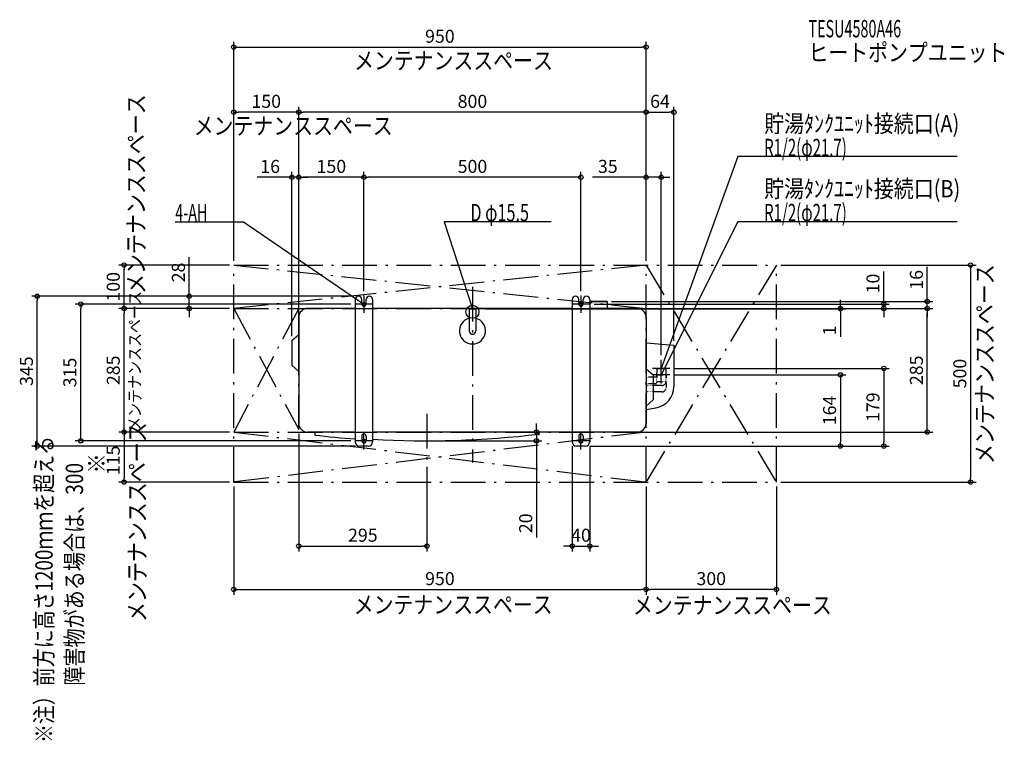
# Model space of a CAD drawing. Extents: x -1043 to 1225, y -988 to 673.
import ezdxf
from ezdxf.enums import TextEntityAlignment as Align

# ---------------------------------------------------------------- set-up
doc = ezdxf.new("R2010")
doc.units = 0
doc.linetypes.add('DASHDOT', pattern=[125, 80, -20, 5, -20])
doc.linetypes.add('DASHED', pattern=[0.75, 0.5, -0.25])
doc.layers.get('DEFPOINTS').update_dxf_attribs({"linetype": 'CONTINUOUS'})
for name, color, linetype in [('ARRANGE', 1, 'CONTINUOUS'), ('BASIS', 6, 'CONTINUOUS'), ('DETAIL', 5, 'CONTINUOUS'), ('ETC', 61, 'CONTINUOUS'), ('FIX', 11, 'CONTINUOUS'), ('NOTE', 4, 'CONTINUOUS'), ('OUTLINE', 3, 'CONTINUOUS'), ('SERVICESPACE', 2, 'CONTINUOUS'), ('SIZE', 30, 'CONTINUOUS')]:
    doc.layers.add(name, color=color, linetype=linetype)
doc.styles.add('STANDARD1', font='MONOTXT', dxfattribs={"bigfont": 'BIGFONT'})

msp = doc.modelspace()

# ---------------------------------------------------------------- linework, layer by layer
at = {"layer": 'ARRANGE', "linetype": 'CONTINUOUS'}
msp.add_circle((0, 0), 15, dxfattribs=at)
at = {"layer": 'BASIS', "linetype": 'DASHDOT'}
for p, q in [((0, 57.7), (0, -347.3)), ((-105, -235.3), (-105, -347.3))]:
    msp.add_line(p, q, dxfattribs=at)
at = {"layer": 'DEFPOINTS', "color": 30, "linetype": 'CONTINUOUS'}
for p in [(399.999991, 610.100011), (-549.999979, 460.100011), (-400.000009, 460.100011), (463.999991, 460.100011), (-416.000009, 310.100011), (-400.000009, 310.100011), (-249.999994, 310.100011), (434.999991, 310.100011), (-802.399979, 107.700003), (-549.999979, 107.700003), (-549.999979, 107.700003), (-549.999979, 107.700003), (399.999991, 107.700003), (399.999991, 107.700003), (399.999991, 107.700003), (399.999991, 107.700003), (700.000021, 107.700003), (-1002.399979, 35.699999), (-652.399979, 35.699999), (-262.500009, 35.699999), (-262.500009, 35.699999), (-249.999994, 37.699999), (-249.999994, 37.699999), (250.000006, 37.699999), (309.999991, 23.7), (1047.59996, 23.7), (-902.399979, 17.699999), (-802.399979, 7.7), (-549.999979, 7.7), (-549.999979, 7.7), (-549.999979, 7.7), (-400.000009, 7.7), (-400.000009, 7.7), (-400.000009, 7.7), (-270.000009, 17.699999), (20, 7), (269.999991, 17.7), (379.999991, 7.699999), (399.999991, 7.7), (399.999991, 7.7), (399.999991, 7.7), (847.600021, 7.7), (947.600021, 17.7), (1047.59996, 7.699999), (-416.000009, -66.376245), (463.999991, -76.899278), (434.999991, -110.299997), (454.999991, -130.300004), (-400.000009, -137.300004), (454.999991, -145.300004), (-400.000009, -271.299989), (-549.999979, -277.299989), (-549.999979, -277.299989), (147.600006, -277.299989), (379.999991, -277.299989), (399.999991, -277.299989), (-270.000009, -297.299989), (-260.000009, -309.299989), (-105.000002, -297.299989), (230.000006, -299.299989), (259.999991, -309.299989), (259.999991, -309.299989), (269.999991, -299.299989), (847.600021, -309.299989), (947.600021, -309.299989), (-105.000002, -347.299989), (-802.399979, -392.299989), (-549.999979, -392.299989), (-549.999979, -392.299989), (399.999991, -392.299989), (399.999991, -392.299989), (700.000021, -392.299989), (700.000021, -392.299989), (1147.59996, -392.299989), (-105.000002, -539.899989), (269.999991, -539.899989), (399.999991, -639.899989), (399.999991, -639.899989)]:
    msp.add_point(p, dxfattribs=at)
at = {"layer": 'DETAIL', "linetype": 'CONTINUOUS'}
for p, q in [((-270, 28.2), (-270, -299.3)), ((-255, 17.7), (-255, 28.2)), ((-245, 17.7), (-245, 28.2)), ((-230, 28.2), (-230, -299.3)), ((230, 28.2), (230, -299.3)), ((245, 17.7), (245, 28.2)), ((255, 17.7), (255, 28.2)), ((270, 28.2), (270, -299.3)), ((270, 23.7), (310, 23.7)), ((310, 23.7), (310, 7.7)), ((-270, 7.7), (-380, 7.7)), ((230, 7.7), (-230, 7.7)), ((-7.75, 7), (7.75, 7)), ((-7.75, 7), (-7.75, -44)), ((7.75, 7), (7.75, -44)), ((380, 7.7), (270, 7.7)), ((-400, -12.3), (-400, -257.3)), ((400, -12.3), (400, -257.3)), ((-416, -66.376242), (-400, -52.3)), ((-416, -66.376242), (-416, -123.223758)), ((400, -71.3), (464, -76.899274)), ((464, -76.899274), (464, -172.180618)), ((-416, -123.223758), (-400, -137.3)), ((416, -146.376242), (400, -132.3)), ((416, -146.376242), (416, -203.223758)), ((416, -203.223758), (400, -217.3)), ((400, -225.3), (422.426869, -221.465381)), ((-270, -277.3), (-380, -277.3)), ((-363, -277.3), (-363, -283.94372)), ((-255, -286.3), (-255, -297.3)), ((-245, -286.3), (-245, -297.3)), ((230, -277.3), (-230, -277.3)), ((153, -277.3), (153, -283.94372)), ((245, -286.3), (245, -297.3)), ((255, -286.3), (255, -297.3)), ((380, -277.3), (270, -277.3)), ((-240, -309.3), (-260, -309.3)), ((260, -309.3), (240, -309.3))]:
    msp.add_line(p, q, dxfattribs=at)
at = {"layer": 'DETAIL', "linetype": 'DASHED'}
for p, q in [((424.936116, -130.3), (424.15, -145.3)), ((424.936116, -130.3), (445.063883, -130.3)), ((445.063883, -130.3), (445.85, -145.3)), ((422.15, -150.8), (400, -150.8)), ((424.15, -145.3), (424.15, -148.8)), ((424.15, -145.3), (445.85, -145.3)), ((424.936116, -145.3), (424.15, -160.3)), ((424.936116, -145.3), (445.063883, -145.3)), ((445.063883, -145.3), (445.85, -160.3)), ((445.85, -145.3), (445.85, -159.8)), ((422.15, -165.8), (400, -165.8)), ((435.85, -169.8), (400, -169.8)), ((424.15, -160.3), (445.85, -160.3)), ((424.15, -160.3), (424.15, -163.8)), ((445.85, -160.3), (445.85, -174.8)), ((435.85, -184.8), (400, -184.8))]:
    msp.add_line(p, q, dxfattribs=at)
at = {"layer": 'DETAIL', "linetype": 'CONTINUOUS'}
for centre, radius, start, end in [((-262.5, 28.2), 7.5, 0, 180), ((-237.5, 28.2), 7.5, 0, 180), ((237.5, 28.2), 7.5, 0, 180), ((262.5, 28.2), 7.5, 0, 180), ((-380, -12.3), 20, 90, 180), ((-250, 17.7), 5, 180, 0), ((250, 17.7), 5, 180, 0), ((380, -12.3), 20, 0, 90), ((0, -44), 30, 104.477512, 75.522488), ((0, -44), 7.75, 180, 0), ((414, -172.180618), 50, 279.70279, 0), ((-380, -257.3), 20, 180, 270), ((380, -257.3), 20, 270, 0), ((-105, 1875.7), 2175, 263.187495, 265.649244), ((-250, -286.3), 5, 0, 180), ((-105, 1877.7), 2175, 266.705324, 276.812505), ((250, -286.3), 5, 0, 180), ((-260, -299.3), 10, 180, 270), ((-250, -297.3), 5, 180, 0), ((-240, -299.3), 10, 270, 0), ((240, -299.3), 10, 180, 270), ((250, -297.3), 5, 180, 0), ((260, -299.3), 10, 270, 0)]:
    msp.add_arc(centre, radius, start, end, dxfattribs=at)
at = {"layer": 'DETAIL', "linetype": 'DASHED'}
for centre, radius in [((422.15, -148.8), 2), ((422.15, -163.8), 2), ((435.85, -159.8), 10), ((435.85, -174.8), 10)]:
    msp.add_arc(centre, radius, 270, 0, dxfattribs=at)
at = {"layer": 'FIX', "linetype": 'CONTINUOUS'}
for centre in [(-250, 17.7), (250, 17.7), (-250, -297.3), (250, -297.3)]:
    msp.add_circle(centre, 4, dxfattribs=at)
at = {"layer": 'NOTE', "linetype": 'CONTINUOUS'}
for p, q in [((611.507711, 357.700011), (434.999991, -130.300004)), ((1116.157675, 357.700011), (611.507711, 357.700011)), ((-684.632975, 207.699996), (-527.282999, 207.699996)), ((-527.282999, 207.699996), (-249.999994, 17.699999)), ((181.010092, 207.699996), (-65.239908, 207.699996)), ((-65.239908, 207.699996), (0, 6.999999)), ((611.507711, 207.699996), (434.999991, -145.300004)), ((1116.157675, 207.699996), (611.507711, 207.699996)), ((-250, 37.7), (-250, -2.3)), ((0, 27), (0, -13)), ((250, 37.7), (250, -2.3)), ((-230, 17.7), (-270, 17.7)), ((-249.999994, 17.699999), (-251.886211, 18.364972)), ((-249.999994, 17.699999), (-251.301019, 19.21899)), ((20, 7), (-20, 7)), ((0, 6.999999), (-1.089494, 8.677201)), ((0, 6.999999), (-0.104929, 8.997245)), ((270, 17.7), (230, 17.7)), ((435, -150.3), (435, -110.3)), ((455, -130.3), (415, -130.3)), ((434.999991, -130.300004), (435.170298, -128.307269)), ((434.999991, -130.300004), (436.143849, -128.659398)), ((435, -165.3), (435, -125.3)), ((455, -145.3), (415, -145.3)), ((434.999991, -145.300004), (435.400986, -143.340616)), ((434.999991, -145.300004), (436.326957, -143.803622)), ((-250, -317.3), (-250, -277.3)), ((250, -317.3), (250, -277.3)), ((-230, -297.3), (-270, -297.3)), ((270, -297.3), (230, -297.3))]:
    msp.add_line(p, q, dxfattribs=at)
at = {"layer": 'OUTLINE', "linetype": 'CONTINUOUS'}
for p, q in [((-270, 28.2), (-270, -299.3)), ((-270, 28.2), (-270, -299.3)), ((-270, 28.2), (-270, -299.3)), ((-255, 17.7), (-255, 28.2)), ((-245, 17.7), (-245, 28.2)), ((-230, 28.2), (-230, -299.3)), ((-230, 28.2), (-230, -299.3)), ((-230, 28.2), (-230, -299.3)), ((230, 28.2), (230, -299.3)), ((230, 28.2), (230, -299.3)), ((245, 17.7), (245, 28.2)), ((255, 17.7), (255, 28.2)), ((270, 28.2), (270, -299.3)), ((270, 28.2), (270, -299.3)), ((270, 28.2), (270, -299.3)), ((310, 23.7), (270, 23.7)), ((310, 23.7), (310, 7.7)), ((-270, 7.7), (-380, 7.7)), ((230, 7.7), (-230, 7.7)), ((380, 7.7), (270, 7.7)), ((-400, -12.3), (-400, -257.3)), ((400, -12.3), (400, -257.3)), ((400, -12.3), (400, -257.3)), ((400, -12.3), (400, -257.3)), ((-416, -66.376242), (-400, -52.3)), ((-416, -66.376242), (-416, -123.223758)), ((400, -71.3), (464, -76.899274)), ((464, -76.899274), (464, -172.180618)), ((-416, -123.223758), (-400, -137.3)), ((416, -146.376242), (400, -132.3)), ((416, -146.376242), (416, -203.223758)), ((416, -203.223758), (400, -217.3)), ((400, -225.3), (422.426869, -221.465381)), ((-270, -277.3), (-380, -277.3)), ((-255, -286.3), (-255, -297.3)), ((-245, -286.3), (-245, -297.3)), ((230, -277.3), (-230, -277.3)), ((245, -286.3), (245, -297.3)), ((255, -286.3), (255, -297.3)), ((380, -277.3), (270, -277.3)), ((-240, -309.3), (-260, -309.3)), ((260, -309.3), (240, -309.3))]:
    msp.add_line(p, q, dxfattribs=at)
for centre, radius, start, end in [((-262.5, 28.2), 7.5, 0, 180), ((-237.5, 28.2), 7.5, 0, 180), ((237.5, 28.2), 7.5, 0, 180), ((262.5, 28.2), 7.5, 0, 180), ((-380, -12.3), 20, 90, 180), ((-250, 17.7), 5, 180, 0), ((250, 17.7), 5, 180, 0), ((380, -12.3), 20, 0, 90), ((414, -172.180618), 50, 279.70279, 0), ((-380, -257.3), 20, 180, 270), ((380, -257.3), 20, 270, 0), ((-250, -286.3), 5, 0, 180), ((250, -286.3), 5, 0, 180), ((-260, -299.3), 10, 180, 270), ((-250, -297.3), 5, 180, 0), ((-240, -299.3), 10, 270, 0), ((240, -299.3), 10, 180, 270), ((250, -297.3), 5, 180, 0), ((260, -299.3), 10, 270, 0)]:
    msp.add_arc(centre, radius, start, end, dxfattribs=at)
at = {"layer": 'SERVICESPACE', "linetype": 'DASHDOT'}
for p, q in [((-550, 107.7), (400, 7.7)), ((400, 107.7), (-550, 7.7)), ((-550, -392.3), (-550, 107.7)), ((-550, 107.7), (700, 107.7)), ((400, 107.7), (700, -392.3)), ((700, 107.7), (400, -392.3)), ((400, -392.3), (400, 107.7)), ((700, -392.3), (700, 107.7)), ((-550, 7.7), (400, 7.7)), ((-550, 7.7), (-400, -271.3)), ((-400, 7.7), (-550, -277.3)), ((-400, -271.3), (-400, 7.7)), ((-550, -277.3), (400, -392.3)), ((400, -277.3), (-550, -392.3)), ((-550, -277.3), (400, -277.3)), ((-550, -392.3), (700, -392.3))]:
    msp.add_line(p, q, dxfattribs=at)
at = {"layer": 'SIZE', "color": 30, "linetype": 'CONTINUOUS'}
for p, q in [((-549.999979, 117.700003), (-549.999979, 622.600011)), ((399.999991, 117.700003), (399.999991, 622.600011)), ((-549.999979, 610.100011), (-539.999979, 610.100011)), ((-539.999979, 610.100011), (389.999991, 610.100011)), ((399.999991, 610.100011), (389.999991, 610.100011)), ((-549.999979, 117.700003), (-549.999979, 472.600011)), ((-549.999979, 460.100011), (-539.999979, 460.100011)), ((-410.000009, 460.100011), (-539.999979, 460.100011)), ((-400.000009, 460.100011), (-410.000009, 460.100011)), ((-400.000009, -127.300004), (-400.000009, 472.600011)), ((-400.000009, 17.7), (-400.000009, 472.600011)), ((-400.000009, 460.100011), (-390.000009, 460.100011)), ((389.999991, 460.100011), (-390.000009, 460.100011)), ((399.999991, 460.100011), (389.999991, 460.100011)), ((399.999991, 117.700003), (399.999991, 472.600011)), ((399.999991, 117.700003), (399.999991, 472.600011)), ((399.999991, 460.100011), (409.999991, 460.100011)), ((409.999991, 460.100011), (453.999991, 460.100011)), ((463.999991, 460.100011), (453.999991, 460.100011)), ((463.999991, -66.899278), (463.999991, 472.600011)), ((-416.000009, -56.376245), (-416.000009, 322.600011)), ((-400.000009, 17.7), (-400.000009, 322.600011)), ((-400.000009, 17.7), (-400.000009, 322.600011)), ((-249.999994, 47.699999), (-249.999994, 322.600011)), ((-249.999994, 47.699999), (-249.999994, 322.600011)), ((250.000006, 47.699999), (250.000006, 322.600011)), ((399.999991, 117.700003), (399.999991, 322.600011)), ((434.999991, -100.299997), (434.999991, 322.600011)), ((-426.000009, 310.100011), (-496.000009, 310.100011)), ((-416.000009, 310.100011), (-426.000009, 310.100011)), ((-400.000009, 310.100011), (-416.000009, 310.100011)), ((-400.000009, 310.100011), (-390.000009, 310.100011)), ((-400.000009, 310.100011), (-390.000009, 310.100011)), ((-390.000009, 310.100011), (-380.000009, 310.100011)), ((-259.999994, 310.100011), (-390.000009, 310.100011)), ((-249.999994, 310.100011), (-259.999994, 310.100011)), ((-249.999994, 310.100011), (-239.999994, 310.100011)), ((240.000006, 310.100011), (-239.999994, 310.100011)), ((250.000006, 310.100011), (240.000006, 310.100011)), ((389.999991, 310.100011), (276.836455, 310.100011)), ((399.999991, 310.100011), (389.999991, 310.100011)), ((434.999991, 310.100011), (399.999991, 310.100011)), ((434.999991, 310.100011), (444.999991, 310.100011)), ((444.999991, 310.100011), (454.999991, 310.100011)), ((-652.399979, 45.699999), (-652.399979, 125.699999)), ((-559.999979, 107.700003), (-814.899979, 107.700003)), ((-802.399979, 107.700003), (-802.399979, 97.700003)), ((-802.399979, 17.7), (-802.399979, 97.700003)), ((710.000021, 107.700003), (1160.09996, 107.700003)), ((947.600021, 27.7), (947.600021, 92.7)), ((1047.59996, 33.7), (1047.59996, 103.7)), ((1147.59996, 107.700003), (1147.59996, 97.700003)), ((1147.59996, 97.700003), (1147.59996, -382.299989)), ((-652.399979, 35.699999), (-652.399979, 45.699999)), ((-272.500009, 35.699999), (-1014.899979, 35.699999)), ((-1002.399979, 35.699999), (-1002.399979, 25.699999)), ((-1002.399979, -299.299989), (-1002.399979, 25.699999)), ((-272.500009, 35.699999), (-664.899979, 35.699999)), ((-652.399979, 7.7), (-652.399979, 35.699999)), ((319.999991, 23.7), (1060.09996, 23.7)), ((847.600021, 17.7), (847.600021, 27.7)), ((947.600021, 17.7), (947.600021, 27.7)), ((1047.59996, 23.7), (1047.59996, 33.7)), ((1047.59996, 7.7), (1047.59996, 23.7)), ((-280.000009, 17.699999), (-914.899979, 17.699999)), ((-902.399979, 17.699999), (-902.399979, 7.699999)), ((-902.399979, -287.299989), (-902.399979, 7.699999)), ((-559.999979, 7.7), (-814.899979, 7.7)), ((-559.999979, 7.7), (-814.899979, 7.7)), ((-802.399979, 7.7), (-802.399979, 17.7)), ((-802.399979, 7.7), (-802.399979, -2.3)), ((-559.999979, 7.7), (-664.899979, 7.7)), ((-652.399979, 7.7), (-652.399979, -2.3)), ((30, 7), (860.100021, 7)), ((279.999991, 17.7), (960.100021, 17.7)), ((389.999991, 7.699999), (1060.09996, 7.699999)), ((409.999991, 7.7), (860.100021, 7.7)), ((409.999991, 7.7), (1060.09996, 7.7)), ((409.999991, 7.7), (960.100021, 7.7)), ((847.600021, 7.7), (847.600021, 17.7)), ((847.600021, 7.7), (847.600021, 7)), ((847.600021, 7), (847.600021, -3)), ((947.600021, 7.7), (947.600021, 17.7)), ((947.600021, 7.7), (947.600021, -2.3)), ((1047.59996, 7.7), (1047.59996, -2.3)), ((1047.59996, 7.699999), (1047.59996, -2.300001)), ((-802.399979, -267.299989), (-802.399979, -2.3)), ((-652.399979, -2.3), (-652.399979, -12.3)), ((847.600021, -3), (847.600021, -57.941286)), ((947.600021, -2.3), (947.600021, -12.3)), ((1047.59996, -2.3), (1047.59996, -12.3)), ((1047.59996, -267.299989), (1047.59996, -2.300001)), ((464.999991, -130.300004), (960.100021, -130.300004)), ((947.600021, -130.300004), (947.600021, -140.300004)), ((464.999991, -145.300004), (860.100021, -145.300004)), ((847.600021, -145.300004), (847.600021, -155.300004)), ((847.600021, -155.300004), (847.600021, -299.299989)), ((947.600021, -140.300004), (947.600021, -299.299989)), ((-802.399979, -277.299989), (-802.399979, -267.299989)), ((147.600006, -267.299989), (147.600006, -257.299989)), ((147.600006, -277.299989), (147.600006, -267.299989)), ((1047.59996, -277.299989), (1047.59996, -267.299989)), ((-902.399979, -297.299989), (-902.399979, -287.299989)), ((-559.999979, -277.299989), (-814.899979, -277.299989)), ((-559.999979, -277.299989), (-814.899979, -277.299989)), ((-802.399979, -277.299989), (-802.399979, -287.299989)), ((-802.399979, -287.299989), (-802.399979, -382.299989)), ((-400.000009, -281.299989), (-400.000009, -552.399989)), ((389.999991, -277.299989), (135.100006, -277.299989)), ((147.600006, -277.299989), (147.600006, -297.299989)), ((389.999991, -277.299989), (1060.09996, -277.299989)), ((-270.000009, -309.299989), (-1014.899979, -309.299989)), ((-1002.399979, -309.299989), (-1002.399979, -299.299989)), ((-280.000009, -297.299989), (-914.899979, -297.299989)), ((-95.000002, -297.299989), (160.100006, -297.299989)), ((147.600006, -297.299989), (147.600006, -307.299989)), ((147.600006, -307.299989), (147.600006, -519.894228)), ((230.000006, -309.299989), (230.000006, -552.399989)), ((269.999991, -309.299989), (960.100021, -309.299989)), ((269.999991, -309.299989), (860.100021, -309.299989)), ((269.999991, -309.299989), (269.999991, -552.399989)), ((847.600021, -309.299989), (847.600021, -299.299989)), ((947.600021, -309.299989), (947.600021, -299.299989)), ((-105.000002, -357.299989), (-105.000002, -552.399989)), ((-802.399979, -392.299989), (-802.399979, -382.299989)), ((1147.59996, -392.299989), (1147.59996, -382.299989)), ((-559.999979, -392.299989), (-814.899979, -392.299989)), ((-549.999979, -402.299989), (-549.999979, -652.399989)), ((399.999991, -402.299989), (399.999991, -652.399989)), ((399.999991, -402.299989), (399.999991, -652.399989)), ((700.000021, -402.299989), (700.000021, -652.399989)), ((710.000021, -392.299989), (1160.09996, -392.299989)), ((-400.000009, -539.899989), (-390.000009, -539.899989)), ((-390.000009, -539.899989), (-115.000002, -539.899989)), ((-105.000002, -539.899989), (-115.000002, -539.899989)), ((220.000006, -539.899989), (210.000006, -539.899989)), ((230.000006, -539.899989), (220.000006, -539.899989)), ((230.000006, -539.899989), (269.999991, -539.899989)), ((269.999991, -539.899989), (279.999991, -539.899989)), ((279.999991, -539.899989), (289.999991, -539.899989)), ((-549.999979, -639.899989), (-539.999979, -639.899989)), ((-539.999979, -639.899989), (389.999991, -639.899989)), ((399.999991, -639.899989), (389.999991, -639.899989)), ((399.999991, -639.899989), (409.999991, -639.899989)), ((690.000021, -639.899989), (409.999991, -639.899989)), ((700.000021, -639.899989), (690.000021, -639.899989))]:
    msp.add_line(p, q, dxfattribs=at)
for centre in [(-549.999979, 610.100011), (399.999991, 610.100011), (-549.999979, 460.100011), (-400.000009, 460.100011), (-400.000009, 460.100011), (399.999991, 460.100011), (399.999991, 460.100011), (463.999991, 460.100011), (-416.000009, 310.100011), (-400.000009, 310.100011), (-400.000009, 310.100011), (-249.999994, 310.100011), (-249.999994, 310.100011), (250.000006, 310.100011), (399.999991, 310.100011), (434.999991, 310.100011), (-802.399979, 107.700003), (1147.59996, 107.700003), (-1002.399979, 35.699999), (-902.399979, 17.699999), (-652.399979, 35.699999), (947.600021, 17.7), (1047.59996, 23.7), (-802.399979, 7.7), (-802.399979, 7.7), (-652.399979, 7.7), (847.600021, 7.7), (847.600021, 7), (947.600021, 7.7), (1047.59996, 7.7), (1047.59996, 7.699999), (947.600021, -130.300004), (847.600021, -145.300004), (-902.399979, -297.299989), (-802.399979, -277.299989), (-802.399979, -277.299989), (147.600006, -277.299989), (147.600006, -297.299989), (1047.59996, -277.299989), (-1002.399979, -309.299989), (847.600021, -309.299989), (947.600021, -309.299989), (-802.399979, -392.299989), (1147.59996, -392.299989), (-400.000009, -539.899989), (-105.000002, -539.899989), (230.000006, -539.899989), (269.999991, -539.899989), (-549.999979, -639.899989), (399.999991, -639.899989), (399.999991, -639.899989), (700.000021, -639.899989)]:
    msp.add_circle(centre, 5, dxfattribs=at)

# ---------------------------------------------------------------- texts
at = {"layer": 'ETC', "linetype": 'CONTINUOUS', "style": 'STANDARD1'}
for s, width, p in [('TESU4580A46', 0.6075, (773.966208, 632.586608)), ('ヒートポンプユニット', 0.839583, (773.966208, 577.586608))]:
    msp.add_text(s, height=40, rotation=0.000003078, dxfattribs=dict(at, width=width)).set_placement(p)
at = {"layer": 'NOTE', "linetype": 'CONTINUOUS', "style": 'STANDARD1'}
for s, height, rotation, width, p in [('メンテナンススペース', 40, 0.000003078, 0.839583, (-272.837473, 559.002562)), ('メンテナンススペース', 40, 90.000005, 0.84375, (-754.673807, 40.977168)), ('貯湯ﾀﾝｸﾕﾆｯﾄ接続口(A)', 40, 359.999996088, 0.841856, (671.957724, 413.700011)), ('メンテナンススペース', 40, 0.000003078, 0.839583, (-642.079996, 408.570433)), ('R1/2(φ21.7)', 40, 359.999995995, 0.632366, (671.957724, 358.700011)), ('貯湯ﾀﾝｸﾕﾆｯﾄ接続口(B)', 40, 359.999996088, 0.841856, (671.957724, 263.699996)), ('R1/2(φ21.7)', 40, 359.999995995, 0.632366, (671.957724, 208.699996)), ('4-AH', 40, 359.999996088, 0.6075, (-684.633036, 208.699996)), ('D φ15.5', 40, 359.999995995, 0.684191, (-4.789909, 208.699996)), ('メンテナンススペース', 40, 90.000005, 0.84375, (1200.088339, -350.807252)), ('メンテナンススペース', 28, 90.000005, 0.84375, (-763.733316, -274.707338)), ('メンテナンススペース', 40, 90.000005, 0.84375, (-752.305826, -715.008974)), ('※注）前方に高さ1200ｍｍを超える', 40, 90.000005, 0.799279, (-966.902994, -993.723207)), ('※', 40, 90.000005, 0.84375, (-845.627298, -372.321565)), ('\u3000\u3000\u3000障害物がある場合は、300', 40, 90.000005, 0.806452, (-896.902994, -993.723207)), ('メンテナンススペース', 40, 0.000003078, 0.839583, (-273.491831, -695.075563)), ('メンテナンススペース', 40, 0.000003078, 0.839583, (369.592276, -696.308473))]:
    msp.add_text(s, height=height, rotation=rotation, dxfattribs=dict(at, width=width)).set_placement(p)
at = {"layer": 'SIZE', "color": 30, "linetype": 'CONTINUOUS'}
for s, p in [('950', (-75.000002, 620.100011)), ('150', (-475.00001, 470.100011)), ('800', (-0.000001, 470.100011)), ('64', (431.999991, 470.100011)), ('16', (-466.000009, 320.100011)), ('150', (-325.00001, 320.100011)), ('500', (-0.000001, 320.100011)), ('35', (311.836455, 320.100011)), ('295', (-252.499994, -529.899989)), ('40', (249.999998, -529.899989)), ('950', (-75.000002, -629.899989)), ('300', (550.000021, -629.899989))]:
    msp.add_text(s, height=30, dxfattribs=at).set_placement(p, align=Align.CENTER)
for s, p in [('28', (-662.399979, 90.699999)), ('16', (1037.59996, 73.7)), ('100', (-812.399979, 57.700003)), ('10', (937.600021, 65.2)), ('1', (837.600021, -42.941286)), ('345', (-1012.399979, -136.800005)), ('315', (-912.399979, -139.800005)), ('285', (-812.399979, -134.800005)), ('285', (1037.59996, -134.800005)), ('500', (1137.59996, -142.300005)), ('164', (837.600021, -227.300005)), ('179', (937.600021, -219.800005)), ('115', (-812.399979, -342.299989)), ('20', (137.600006, -487.394228))]:
    msp.add_text(s, height=30, rotation=90, dxfattribs=at).set_placement(p, align=Align.CENTER)

doc.saveas('drawing.dxf')
